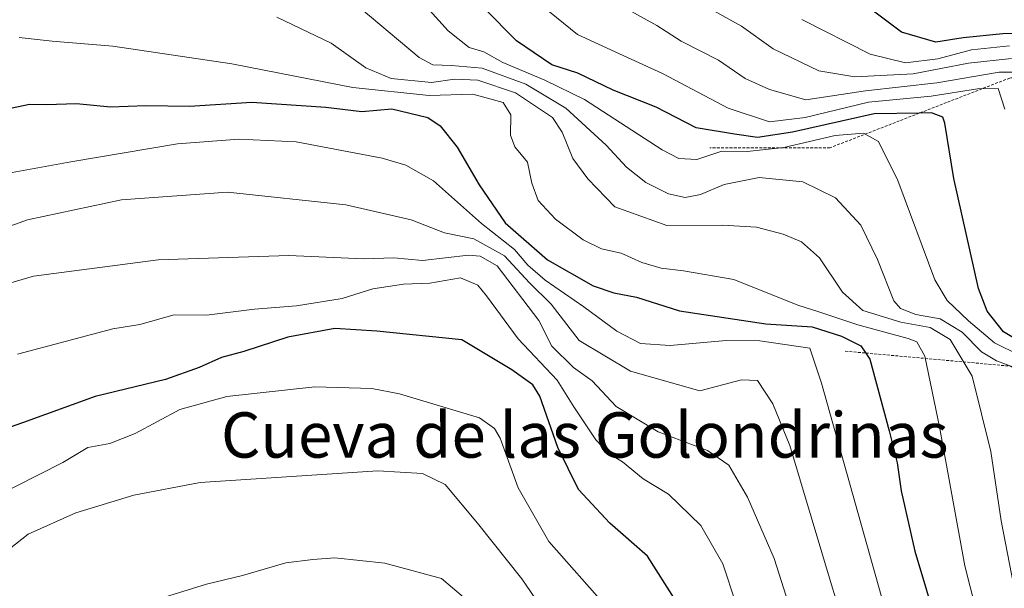
# Model space of a CAD drawing. Units: metres. Extents: x 583515 to 586953, y 4733564 to 4735919.
# Drawn here: x 585285 to 585459, y 4735280 to 4735380 of the extents above; entities that cross this region are included whole.
import ezdxf
from ezdxf.enums import TextEntityAlignment as Align

# ---------------------------------------------------------------- set-up
doc = ezdxf.new("R2010")
doc.units = ezdxf.units.M
doc.header["$MEASUREMENT"] = 0
doc.linetypes.add('TRAZOS', pattern=[0.75, 0.5, -0.25])
for name, color, linetype, lineweight in [('Curva de nivel maestra', 36, 'Continuous', 30), ('Curva de nivel normal', 36, 'Continuous', 0), ('Escarpado lineal', 39, 'TRAZOS', 0), ('Texto cartográfico', 19, 'Continuous', 0)]:
    doc.layers.add(name, color=color, linetype=linetype, lineweight=lineweight)
doc.styles.add('Arial', font='txt', dxfattribs={"height": 0.2})

# ---------------------------------------------------------------- blocks, each defined once
blk = doc.blocks.new('*U172')
at = {"layer": 'Curva de nivel normal', "color": 36, "linetype": 'Continuous', "lineweight": 0}
blk.add_polyline3d([(585374.73, 4735385.04, 520), (585383.7, 4735377.78, 520), (585391.14, 4735374.36, 520), (585398.68, 4735370.91, 520), (585410.29, 4735364.78, 520), (585417.59, 4735362.35, 520), (585423.89, 4735363.16, 520), (585435.04, 4735365.84, 520), (585446.1, 4735366.9, 520), (585454.31, 4735368.2, 520), (585457.91, 4735368.22, 520), (585459.1, 4735364.61, 520)], dxfattribs=at)
blk = doc.blocks.new('*U178')
at = {"layer": 'Curva de nivel normal', "color": 36, "linetype": 'Continuous', "lineweight": 0}
blk.add_polyline3d([(585343.71, 4735383.8, 535), (585355.74, 4735373.74, 535), (585358.14, 4735372.45, 535), (585361.44, 4735372.29, 535), (585366.88, 4735371.82, 535), (585374.56, 4735369.01, 535), (585381.65, 4735364.78, 535), (585388.76, 4735358.23, 535), (585392.34, 4735354.35, 535), (585395.73, 4735351.69, 535), (585399.76, 4735349.67, 535), (585402.71, 4735349, 535), (585405.42, 4735349.53, 535), (585409.6, 4735351.33, 535), (585415.75, 4735352.56, 535), (585423.46, 4735351.81, 535), (585429.24, 4735348.99, 535), (585433.72, 4735344.14, 535), (585436.66, 4735338.09, 535), (585439.55, 4735330.79, 535), (585440.72, 4735329.45, 535), (585443.39, 4735328.41, 535), (585447.7, 4735327.61, 535), (585451.56, 4735325.29, 535), (585455, 4735321.79, 535), (585457.63, 4735320.22, 535), (585460.84, 4735319.04, 535)], dxfattribs=at)
blk = doc.blocks.new('*U183')
at = {"layer": 'Curva de nivel normal', "color": 36, "linetype": 'Continuous', "lineweight": 0}
blk.add_polyline3d([(585434.85, 4735260.39, 560), (585428.71, 4735280.11, 560), (585421.2, 4735305.29, 560), (585418.16, 4735312.63, 560), (585415.46, 4735316.73, 560), (585412.64, 4735316.86, 560), (585405.29, 4735314.95, 560), (585393.06, 4735318.4, 560), (585383.98, 4735323.78, 560), (585379.04, 4735330.2, 560), (585375.21, 4735333.98, 560), (585370.83, 4735338.73, 560), (585365.42, 4735341.76, 560), (585360.23, 4735342.79, 560), (585354.32, 4735345.1, 560), (585342.84, 4735347.71, 560), (585321.95, 4735349.98, 560), (585303.21, 4735348.64, 560), (585286.63, 4735345.1, 560), (585275.3, 4735341.01, 560)], dxfattribs=at)
blk = doc.blocks.new('*U185')
at = {"layer": 'Curva de nivel normal', "color": 36, "linetype": 'Continuous', "lineweight": 0}
blk.add_polyline3d([(585423.05, 4735270.78, 565), (585418.41, 4735285.38, 565), (585413.7, 4735296.2, 565), (585410.38, 4735301.8, 565), (585406.66, 4735304.41, 565), (585397.94, 4735307.7, 565), (585390.53, 4735312.14, 565), (585386.31, 4735316.68, 565), (585382.99, 4735319.06, 565), (585379.17, 4735322.79, 565), (585376.89, 4735327.35, 565), (585369.54, 4735337, 565), (585366.55, 4735338.7, 565), (585364.46, 4735338.86, 565), (585356.32, 4735337.92, 565), (585351.3, 4735338.38, 565), (585345.92, 4735338.2, 565), (585332.78, 4735338.78, 565), (585309.69, 4735338.05, 565), (585287.71, 4735335.16, 565), (585275.07, 4735331.44, 565)], dxfattribs=at)
blk = doc.blocks.new('*U190')
at = {"layer": 'Curva de nivel normal', "color": 36, "linetype": 'Continuous', "lineweight": 0}
blk.add_polyline3d([(585285.14, 4735377.26, 545), (585291.01, 4735376.61, 545), (585301.72, 4735375.72, 545), (585322.69, 4735372.58, 545), (585344.04, 4735368.45, 545), (585357.52, 4735367.01, 545), (585365.22, 4735367.27, 545), (585370.61, 4735365.77, 545), (585371.94, 4735363.61, 545), (585371.87, 4735359.99, 545), (585372.64, 4735357.98, 545), (585374.86, 4735355.24, 545), (585375.64, 4735351.58, 545), (585376.76, 4735348.48, 545), (585379.84, 4735345.2, 545), (585384.7, 4735341.55, 545), (585387.92, 4735339.95, 545), (585391.42, 4735339.21, 545), (585395.05, 4735337.58, 545), (585398.46, 4735336.57, 545), (585402.38, 4735336.09, 545), (585411.29, 4735334.58, 545), (585422.6, 4735330.05, 545), (585426.14, 4735328.9, 545), (585433.16, 4735326.58, 545), (585442.08, 4735324.18, 545), (585443.61, 4735323.56, 545), (585444.97, 4735321.06, 545), (585447.58, 4735308.58, 545), (585452.08, 4735284.04, 545), (585457.85, 4735261.37, 545)], dxfattribs=at)
blk = doc.blocks.new('*U192')
at = {"layer": 'Curva de nivel normal', "color": 36, "linetype": 'Continuous', "lineweight": 0}
blk.add_polyline3d([(585461.76, 4735275.02, 540), (585458.48, 4735292.01, 540), (585456.65, 4735304.24, 540), (585453.38, 4735317.54, 540), (585449.49, 4735323.99, 540), (585445.96, 4735326.12, 540), (585440.75, 4735327.01, 540), (585434.06, 4735329.08, 540), (585430.46, 4735332.34, 540), (585426.4, 4735338.37, 540), (585423.26, 4735341.2, 540), (585420.01, 4735342.53, 540), (585415.3, 4735343.8, 540), (585409.28, 4735344.12, 540), (585399.45, 4735344.09, 540), (585390.29, 4735347.39, 540), (585385.52, 4735352.31, 540), (585382.85, 4735355.92, 540), (585381.02, 4735360.54, 540), (585379.27, 4735363.16, 540), (585372.78, 4735367.49, 540), (585366.11, 4735369.71, 540), (585362, 4735369.88, 540), (585357.91, 4735369.32, 540), (585350.81, 4735369.99, 540), (585346.33, 4735371.92, 540), (585340.25, 4735376.24, 540), (585330.64, 4735380.84, 540)], dxfattribs=at)
blk = doc.blocks.new('*U196')
at = {"layer": 'Curva de nivel normal', "color": 36, "linetype": 'Continuous', "lineweight": 0}
blk.add_polyline3d([(585463.88, 4735371.14, 515), (585458.1, 4735371.11, 515), (585447.13, 4735369.25, 515), (585434.5, 4735367.84, 515), (585423.99, 4735366.25, 515), (585417.6, 4735368.07, 515), (585413.28, 4735370.03, 515), (585408.58, 4735373.26, 515), (585402, 4735376.58, 515), (585397.72, 4735379.36, 515), (585392.07, 4735382.49, 515)], dxfattribs=at)
blk = doc.blocks.new('*U197')
at = {"layer": 'Curva de nivel normal', "color": 36, "linetype": 'Continuous', "lineweight": 0}
blk.add_polyline3d([(585441.29, 4735264.6, 555), (585426.76, 4735316.28, 555), (585424.72, 4735322.48, 555), (585415.85, 4735323.73, 555), (585409.91, 4735323.82, 555), (585400.03, 4735322.91, 555), (585394.82, 4735323.25, 555), (585390.67, 4735325.47, 555), (585384.84, 4735329.77, 555), (585377.97, 4735334.44, 555), (585374.95, 4735337.09, 555), (585372.59, 4735339.84, 555), (585366.76, 4735344.41, 555), (585358.31, 4735351.94, 555), (585353.41, 4735354.75, 555), (585349.21, 4735355.99, 555), (585334.04, 4735358.87, 555), (585323.94, 4735359.34, 555), (585313.08, 4735358.51, 555), (585294.3, 4735355.3, 555), (585283.3, 4735353.3, 555)], dxfattribs=at)
blk = doc.blocks.new('*U201')
at = {"layer": 'Curva de nivel normal', "color": 36, "linetype": 'Continuous', "lineweight": 0}
blk.add_polyline3d([(585460.3, 4735373.52, 510), (585452.71, 4735372.7, 510), (585442.96, 4735370.83, 510), (585432.62, 4735370.3, 510), (585426.29, 4735371.35, 510), (585418.24, 4735375.24, 510), (585412.66, 4735379.23, 510), (585406.08, 4735382.88, 510)], dxfattribs=at)
blk = doc.blocks.new('*U208')
at = {"layer": 'Curva de nivel maestra', "color": 36, "linetype": 'Continuous', "lineweight": 30}
blk.add_polyline3d([(585281.63, 4735364.38, 550), (585286.97, 4735365.47, 550), (585289.97, 4735365.41, 550), (585295.3, 4735365.62, 550), (585301.3, 4735365.01, 550), (585307.53, 4735365.23, 550), (585315.23, 4735365.16, 550), (585326.2, 4735365.85, 550), (585339.3, 4735364.94, 550), (585345.63, 4735364.22, 550), (585350.94, 4735364.64, 550), (585357.28, 4735363.12, 550), (585359.48, 4735361.68, 550), (585362.49, 4735357.88, 550), (585366.36, 4735351.24, 550), (585370.94, 4735344.56, 550), (585378.43, 4735338.05, 550), (585386.47, 4735333.43, 550), (585390.11, 4735332.2, 550), (585394.1, 4735331.46, 550), (585401.71, 4735329.04, 550), (585416.96, 4735326.77, 550), (585425.12, 4735326.19, 550), (585430.32, 4735324.58, 550), (585433.72, 4735322.87, 550), (585434.58, 4735321.59, 550), (585435.28, 4735320.54, 550), (585438.73, 4735307.88, 550), (585440.11, 4735302.23, 550), (585440.8, 4735297.3, 550), (585443.24, 4735286.67, 550), (585447.35, 4735272.87, 550)], dxfattribs=at)

msp = doc.modelspace()

# ---------------------------------------------------------------- linework, layer by layer
at = {"layer": 'Curva de nivel maestra', "color": 36, "linetype": 'Continuous', "lineweight": 30}
for points in [[(585463.97, 4735322.28, 525), (585458.86, 4735325.31, 525), (585455.97, 4735328.96, 525), (585454.46, 4735332.97, 525), (585450.12, 4735352.38, 525), (585448.52, 4735362.13, 525), (585448.2, 4735363.17, 525), (585446.15, 4735363.93, 525), (585443.99, 4735363.89, 525), (585436.04, 4735363.76, 525), (585421.62, 4735360.52, 525), (585415.44, 4735359.59, 525), (585411.43, 4735360.18, 525), (585404.66, 4735361.32, 525), (585397.57, 4735364.97, 525), (585389.97, 4735367.97, 525), (585383.77, 4735370.98, 525), (585379.19, 4735372.44, 525), (585372.94, 4735376.67, 525), (585361.63, 4735388.12, 525)], [(585468.41, 4735377.99, 500), (585458.77, 4735377.89, 500), (585451.74, 4735377.18, 500), (585446.93, 4735376.41, 500), (585440.86, 4735378.18, 500), (585434.27, 4735383.11, 500)], [(585401.06, 4735277.91, 575), (585396.06, 4735285.78, 575), (585389.42, 4735291.56, 575), (585383.89, 4735297.52, 575), (585380.2, 4735304.92, 575), (585377.04, 4735313.98, 575), (585375.81, 4735315.96, 575), (585372.09, 4735318.65, 575), (585363.3, 4735323.93, 575), (585348.3, 4735325.45, 575), (585340.85, 4735325.91, 575), (585332.58, 4735324.41, 575), (585324.84, 4735321.88, 575), (585320.88, 4735320.82, 575), (585316.92, 4735319.02, 575), (585310.97, 4735316.92, 575), (585298.57, 4735313.92, 575), (585285.75, 4735309.28, 575), (585274.18, 4735305.23, 575)]]:
    msp.add_polyline3d(points, dxfattribs=at)
at = {"layer": 'Curva de nivel normal', "color": 36, "linetype": 'Continuous', "lineweight": 0}
for points in [[(585352.1, 4735388.18, 530), (585360.89, 4735378.44, 530), (585364.6, 4735375.49, 530), (585367.14, 4735374.74, 530), (585370.5, 4735372.85, 530), (585377.95, 4735369.7, 530), (585384.94, 4735366.33, 530), (585398.66, 4735357.42, 530), (585401.59, 4735355.93, 530), (585404.76, 4735355.74, 530), (585409.16, 4735357.2, 530), (585413.62, 4735357.15, 530), (585420.13, 4735357.86, 530), (585429.19, 4735359.96, 530), (585434.19, 4735360.37, 530), (585436.83, 4735358.92, 530), (585440.25, 4735352, 530), (585446.75, 4735334.53, 530), (585448.91, 4735330.88, 530), (585452.7, 4735327.25, 530), (585457.27, 4735323.4, 530), (585461.82, 4735321.15, 530)], [(585459.94, 4735375.75, 505), (585453.22, 4735375.08, 505), (585447.27, 4735373.51, 505), (585441.56, 4735372.76, 505), (585435.36, 4735374.32, 505), (585423.28, 4735380.43, 505)], [(585411.67, 4735277.48, 570), (585409.34, 4735284.41, 570), (585405.49, 4735291.15, 570), (585399.78, 4735296.7, 570), (585395.3, 4735299.4, 570), (585391.62, 4735302.38, 570), (585389.31, 4735303.83, 570), (585386.92, 4735306.3, 570), (585383.04, 4735312.11, 570), (585380.1, 4735316.81, 570), (585373.24, 4735324.12, 570), (585367.62, 4735331.7, 570), (585366.11, 4735333.58, 570), (585363.08, 4735334.85, 570), (585357.66, 4735333.94, 570), (585352.97, 4735333.75, 570), (585347.59, 4735332.92, 570), (585342.18, 4735331.22, 570), (585334.12, 4735329.9, 570), (585326.68, 4735329.32, 570), (585318.24, 4735328.3, 570), (585312.54, 4735328.35, 570), (585306.44, 4735326.62, 570), (585301.7, 4735325.88, 570), (585284.86, 4735321.39, 570)], [(585280.16, 4735295.87, 580), (585292.86, 4735302.31, 580), (585297.3, 4735304.92, 580), (585301.18, 4735305.62, 580), (585305.65, 4735307.4, 580), (585313.54, 4735311.62, 580), (585321.84, 4735313.92, 580), (585337.35, 4735315.66, 580), (585347.4, 4735315.32, 580), (585352.31, 4735314.39, 580), (585366.42, 4735310.16, 580), (585369.08, 4735308.26, 580), (585370.06, 4735306.6, 580), (585373.24, 4735297.83, 580), (585378.62, 4735288.38, 580), (585388.93, 4735276.72, 580)], [(585283.4, 4735286.98, 585), (585286.73, 4735289.64, 585), (585295.19, 4735293.42, 585), (585305.4, 4735296.52, 585), (585317.08, 4735298.74, 585), (585348.47, 4735300.82, 585), (585356.32, 4735300.37, 585), (585360.34, 4735298.42, 585), (585366.05, 4735291.57, 585), (585373.86, 4735281.75, 585), (585388.99, 4735259.64, 585)], [(585369.38, 4735273.57, 590), (585359.72, 4735281.81, 590), (585349.69, 4735284.56, 590), (585340.85, 4735285.46, 590), (585336.98, 4735285.16, 590), (585332.21, 4735284.57, 590), (585324.58, 4735282.33, 590), (585318.24, 4735280.8, 590), (585310.02, 4735278.32, 590)]]:
    msp.add_polyline3d(points, dxfattribs=at)
at = {"layer": 'Escarpado lineal', "color": 39, "linetype": 'TRAZOS', "lineweight": 0}
for points in [[(585486.76, 4735372.42, 504.85), (585459.98, 4735370.1, 504.85), (585443.99, 4735363.89, 504.85), (585428.29, 4735357.8, 504.85), (585407.03, 4735357.8, 504.85)], [(585430.95, 4735321.92, 501.12), (585434.58, 4735321.59, 501.12), (585460.18, 4735319.27, 501.12), (585478.56, 4735305.05, 501.12), (585483.63, 4735301.13, 501.12), (585505.36, 4735292.69, 501.12)]]:
    msp.add_polyline3d(points, dxfattribs=at)

# ---------------------------------------------------------------- block references
at = {"layer": 'Curva de nivel maestra', "color": 36, "linetype": 'Continuous', "lineweight": 30}
msp.add_blockref('*U208', (0, 0), dxfattribs=at)
at = {"layer": 'Curva de nivel normal', "color": 36, "linetype": 'Continuous', "lineweight": 0}
for name in ['*U196', '*U178', '*U172', '*U185', '*U183', '*U197', '*U190', '*U192', '*U201']:
    msp.add_blockref(name, (0, 0), dxfattribs=at)

# ---------------------------------------------------------------- texts
at = {"layer": 'Texto cartográfico', "color": 19, "linetype": 'Continuous', "lineweight": 0, "style": 'Arial'}
msp.add_text('Cueva de las Golondrinas', height=8, dxfattribs=at).set_placement((585384.98, 4735307.14), align=Align.MIDDLE_CENTER)

doc.saveas('drawing.dxf')
